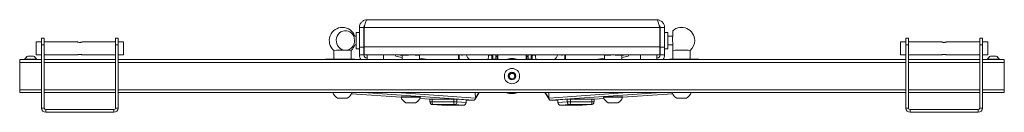
# Model space of a CAD drawing. Units: millimetres. Extents: x 52 to 3904, y 396 to 3950.
# Drawn here: x 977 to 1877, y 2522 to 2607 of the extents above; entities that cross this region are included whole.
import ezdxf

# ---------------------------------------------------------------- set-up
doc = ezdxf.new("R2010")
doc.units = ezdxf.units.MM

msp = doc.modelspace()

# ---------------------------------------------------------------- linework, layer by layer
at = {"color": 7, "linetype": 'Continuous', "lineweight": 0}
for p, q in [((1559.37, 2606.59), (1294.65, 2606.59)), ((1287.51, 2595.1), (1284.5, 2595.1)), ((1284.5, 2584.43), (1284.5, 2595.1)), ((1287.51, 2599.45), (1291.51, 2599.45)), ((1287.51, 2599.45), (1287.51, 2581.69)), ((1291.51, 2599.45), (1291.51, 2581.69)), ((1292.01, 2592.6), (1291.51, 2592.6)), ((1292.01, 2599.45), (1292.01, 2581.73)), ((1292.01, 2599.45), (1562.01, 2599.45)), ((1562.01, 2599.45), (1562.01, 2581.73)), ((1562.51, 2592.6), (1562.01, 2592.6)), ((1566.51, 2599.45), (1562.51, 2599.45)), ((1562.51, 2599.45), (1562.51, 2581.69)), ((1566.51, 2599.45), (1566.51, 2581.69)), ((1569.52, 2595.1), (1566.51, 2595.1)), ((1569.52, 2595.1), (1569.52, 2580.08)), ((997.01, 2586.46), (992.01, 2586.46)), ((992.01, 2586.46), (992.01, 2574.46)), ((997.01, 2589.71), (999.51, 2589.71)), ((997.01, 2583.71), (997.01, 2589.71)), ((997.01, 2583.71), (997.01, 2526.01)), ((999.51, 2583.71), (997.01, 2583.71)), ((999.51, 2589.71), (999.51, 2583.71)), ((1029.53, 2586.46), (999.51, 2586.46)), ((999.51, 2583.71), (999.51, 2526.01)), ((1064.51, 2586.46), (1034.48, 2586.46)), ((1064.51, 2589.71), (1067.01, 2589.71)), ((1064.51, 2583.71), (1064.51, 2589.71)), ((1067.01, 2583.71), (1064.51, 2583.71)), ((1064.51, 2526.01), (1064.51, 2583.71)), ((1067.01, 2589.71), (1067.01, 2583.71)), ((1072.01, 2586.46), (1067.01, 2586.46)), ((1067.01, 2526.01), (1067.01, 2583.71)), ((1072.01, 2586.46), (1072.01, 2574.46)), ((1284.5, 2591.6), (1283.32, 2591.6)), ((1283.32, 2583.58), (1284.5, 2583.58)), ((1284.5, 2580.08), (1284.5, 2584.43)), ((1573.9, 2591.6), (1569.52, 2591.6)), ((1569.52, 2583.58), (1573.91, 2583.58)), ((1787.01, 2586.46), (1782.01, 2586.46)), ((1782.01, 2586.46), (1782.01, 2574.46)), ((1787.01, 2589.71), (1789.51, 2589.71)), ((1787.01, 2583.71), (1787.01, 2589.71)), ((1787.01, 2583.71), (1787.01, 2526.01)), ((1789.51, 2583.71), (1787.01, 2583.71)), ((1789.51, 2589.71), (1789.51, 2583.71)), ((1819.53, 2586.46), (1789.51, 2586.46)), ((1789.51, 2583.71), (1789.51, 2526.01)), ((1854.51, 2586.46), (1824.48, 2586.46)), ((1854.51, 2589.71), (1857.01, 2589.71)), ((1854.51, 2583.71), (1854.51, 2589.71)), ((1857.01, 2583.71), (1854.51, 2583.71)), ((1854.51, 2526.01), (1854.51, 2583.71)), ((1857.01, 2589.71), (1857.01, 2583.71)), ((1862.01, 2586.46), (1857.01, 2586.46)), ((1857.01, 2526.01), (1857.01, 2583.71)), ((1862.01, 2586.46), (1862.01, 2574.46)), ((992.01, 2574.46), (997.01, 2574.46)), ((999.51, 2574.46), (1029.51, 2574.46)), ((1034.48, 2574.46), (1064.51, 2574.46)), ((1067.01, 2574.46), (1072.01, 2574.46)), ((1264.01, 2578.64), (1264.01, 2570.73)), ((1280.01, 2570.77), (1280.01, 2578.64)), ((1284.5, 2580.08), (1287.51, 2580.08)), ((1287.51, 2581.69), (1291.51, 2581.69)), ((1287.51, 2574.59), (1287.51, 2581.69)), ((1291.51, 2574.59), (1287.51, 2574.59)), ((1291.51, 2582.58), (1292.01, 2582.58)), ((1291.51, 2581.69), (1291.51, 2574.59)), ((1292.01, 2581.73), (1562.01, 2581.73)), ((1292.01, 2574.59), (1292.01, 2581.73)), ((1292.01, 2574.59), (1562.01, 2574.59)), ((1294.65, 2570.21), (1294.65, 2574.59)), ((1309.51, 2574.59), (1309.51, 2570.21)), ((1326.16, 2574.59), (1326.48, 2574.3)), ((1326.48, 2574.3), (1326.48, 2570.21)), ((1342.33, 2574.32), (1342.47, 2574.3)), ((1342.48, 2570.21), (1342.48, 2574.3)), ((1378, 2574.59), (1378, 2570.21)), ((1378, 2574.31), (1378.58, 2574.22)), ((1378, 2574.31), (1378, 2570.21)), ((1378.58, 2574.22), (1378.58, 2570.21)), ((1380.99, 2574.59), (1380.99, 2574.42)), ((1405.6, 2574.2), (1409.35, 2574.2)), ((1408.44, 2570.21), (1408.44, 2574.2)), ((1409.35, 2570.7), (1409.35, 2574.59)), ((1412.37, 2570.7), (1412.37, 2574.59)), ((1413.51, 2570.21), (1413.51, 2574.59)), ((1440.51, 2574.59), (1440.51, 2570.21)), ((1441.65, 2574.59), (1441.65, 2570.7)), ((1444.67, 2574.59), (1444.67, 2570.7)), ((1444.67, 2574.2), (1448.42, 2574.2)), ((1445.58, 2574.2), (1445.58, 2570.21)), ((1473.03, 2574.42), (1473.03, 2574.59)), ((1476.02, 2574.31), (1475.44, 2574.22)), ((1475.44, 2570.21), (1475.44, 2574.22)), ((1476.02, 2570.21), (1476.02, 2574.59)), ((1476.02, 2570.21), (1476.02, 2574.31)), ((1511.41, 2574.3), (1511.41, 2570.21)), ((1527.41, 2574.3), (1527.73, 2574.59)), ((1527.41, 2570.21), (1527.41, 2574.3)), ((1544.51, 2570.21), (1544.51, 2574.59)), ((1559.37, 2574.59), (1559.37, 2570.21)), ((1562.01, 2582.58), (1562.51, 2582.58)), ((1562.01, 2581.73), (1562.01, 2574.59)), ((1562.51, 2581.69), (1566.51, 2581.69)), ((1562.51, 2574.59), (1562.51, 2581.69)), ((1566.51, 2574.59), (1562.51, 2574.59)), ((1566.51, 2581.69), (1566.51, 2574.59)), ((1566.51, 2580.08), (1569.52, 2580.08)), ((1574.01, 2578.64), (1574.01, 2570.77)), ((1590.01, 2570.73), (1590.01, 2578.64)), ((1782.01, 2574.46), (1787.01, 2574.46)), ((1789.51, 2574.46), (1819.51, 2574.46)), ((1824.48, 2574.46), (1854.51, 2574.46)), ((1857.01, 2574.46), (1862.01, 2574.46)), ((997.01, 2570.21), (977.01, 2570.21)), ((977.01, 2570.21), (977.01, 2567.71)), ((977.01, 2567.71), (977.01, 2542.71)), ((981.76, 2570.59), (981.76, 2570.21)), ((981.76, 2570.59), (992.26, 2570.59)), ((984.39, 2573.51), (989.64, 2573.51)), ((992.26, 2570.21), (992.26, 2570.59)), ((1064.51, 2570.21), (999.51, 2570.21)), ((1787.01, 2570.21), (1067.01, 2570.21)), ((1282.68, 2570.78), (1257.13, 2570.71)), ((1290.86, 2570.21), (1282.82, 2570.77)), ((1321.98, 2572.98), (1326.48, 2572.27)), ((1409.35, 2570.7), (1412.37, 2570.7)), ((1412.37, 2573.2), (1413.51, 2573.2)), ((1440.51, 2573.2), (1441.65, 2573.2)), ((1441.65, 2570.7), (1444.67, 2570.7)), ((1527.41, 2572.24), (1532.04, 2572.98)), ((1571.47, 2570.77), (1563.42, 2570.21)), ((1597.15, 2570.71), (1571.61, 2570.78)), ((1854.51, 2570.21), (1789.51, 2570.21)), ((1877.01, 2570.21), (1857.01, 2570.21)), ((1861.76, 2570.59), (1861.76, 2570.21)), ((1861.76, 2570.59), (1872.26, 2570.59)), ((1864.39, 2573.51), (1869.64, 2573.51)), ((1872.26, 2570.21), (1872.26, 2570.59)), ((1877.01, 2570.21), (1877.01, 2567.71)), ((1877.01, 2567.71), (1877.01, 2542.71)), ((1424.46, 2553.85), (1424.56, 2556.74)), ((1424.56, 2556.74), (1427.11, 2558.1)), ((1427.11, 2558.1), (1429.56, 2556.57)), ((1429.56, 2556.57), (1429.46, 2553.69)), ((1426.91, 2552.33), (1424.46, 2553.85)), ((1429.46, 2553.69), (1426.91, 2552.33)), ((977.01, 2542.71), (977.01, 2540.21)), ((997.01, 2540.21), (977.01, 2540.21)), ((1064.51, 2540.21), (999.51, 2540.21)), ((1787.01, 2540.21), (1067.01, 2540.21)), ((1263.26, 2540.21), (1263.26, 2540.21)), ((1280.29, 2539.1), (1325.73, 2535.94)), ((1280.76, 2540.21), (1280.76, 2540.21)), ((1393.2, 2534.1), (1396.99, 2540.21)), ((1393.35, 2540.21), (1393.5, 2535.21)), ((1457.06, 2540.21), (1460.86, 2534.1)), ((1460.71, 2540.21), (1460.56, 2535.21)), ((1528.16, 2535.92), (1573.74, 2539.08)), ((1573.26, 2540.21), (1573.26, 2540.21)), ((1590.76, 2540.21), (1590.76, 2540.21)), ((1854.51, 2540.21), (1789.51, 2540.21)), ((1877.01, 2540.21), (1857.01, 2540.21)), ((1877.01, 2542.71), (1877.01, 2540.21)), ((1268.58, 2535.09), (1269.89, 2535.13)), ((1270.69, 2535.05), (1268.58, 2535.09)), ((1269.89, 2535.13), (1273.33, 2535.13)), ((1270.69, 2535.13), (1270.69, 2535.05)), ((1274.13, 2535.06), (1270.69, 2535.05)), ((1273.33, 2535.13), (1275.44, 2535.1)), ((1274.13, 2535.12), (1274.13, 2535.06)), ((1275.44, 2535.1), (1274.13, 2535.06)), ((1325.73, 2536.25), (1325.73, 2535.87)), ((1331.04, 2530.74), (1332.36, 2530.78)), ((1333.16, 2530.7), (1331.04, 2530.74)), ((1332.36, 2530.78), (1335.79, 2530.79)), ((1333.16, 2530.78), (1333.16, 2530.7)), ((1336.59, 2530.71), (1333.16, 2530.7)), ((1335.79, 2530.79), (1337.91, 2530.75)), ((1336.59, 2530.78), (1336.59, 2530.71)), ((1337.91, 2530.75), (1336.59, 2530.71)), ((1342.75, 2534.75), (1352.05, 2534.11)), ((1343.23, 2535.87), (1343.23, 2536.25)), ((1352.05, 2534.15), (1352.05, 2531.65)), ((1352.09, 2531.65), (1352.05, 2531.65)), ((1354.08, 2534.18), (1373.73, 2534.23)), ((1354.08, 2534.18), (1354.08, 2531.68)), ((1354.08, 2531.68), (1373.73, 2531.73)), ((1354.37, 2529.16), (1362.76, 2528.57)), ((1354.55, 2529.15), (1374.2, 2529.2)), ((1362.93, 2528.57), (1354.55, 2529.15)), ((1373.73, 2534.23), (1373.73, 2531.73)), ((1374.2, 2529.2), (1382.58, 2528.62)), ((1376.4, 2531.66), (1376.65, 2531.66)), ((1376.65, 2534.21), (1376.65, 2531.71)), ((1376.65, 2534.21), (1385.04, 2533.62)), ((1376.65, 2531.71), (1385.04, 2531.12)), ((1385.04, 2533.62), (1385.04, 2531.12)), ((1385.04, 2533.62), (1385.08, 2533.62)), ((1385.04, 2531.12), (1385.08, 2531.12)), ((1385.08, 2531.12), (1385.08, 2533.62)), ((1391.59, 2533.2), (1385.08, 2533.19)), ((1468.99, 2533.19), (1462.47, 2533.2)), ((1468.99, 2533.62), (1468.99, 2531.12)), ((1468.99, 2533.62), (1469.03, 2533.62)), ((1469.03, 2533.62), (1477.44, 2534.21)), ((1469.03, 2533.62), (1469.03, 2531.12)), ((1469.03, 2531.12), (1477.44, 2531.71)), ((1471.49, 2528.62), (1479.89, 2529.2)), ((1477.44, 2531.71), (1477.44, 2534.21)), ((1479.89, 2529.2), (1499.54, 2529.15)), ((1480.36, 2534.23), (1480.36, 2531.73)), ((1480.36, 2534.23), (1500.01, 2534.18)), ((1480.36, 2531.73), (1500.01, 2531.68)), ((1499.54, 2529.15), (1491.14, 2528.57)), ((1491.31, 2528.57), (1499.71, 2529.16)), ((1500.01, 2534.18), (1500.01, 2531.68)), ((1502.04, 2534.11), (1511.14, 2534.74)), ((1502.04, 2531.65), (1502.04, 2534.15)), ((1510.66, 2536.25), (1510.66, 2535.87)), ((1515.98, 2530.74), (1517.3, 2530.78)), ((1518.1, 2530.71), (1515.98, 2530.74)), ((1517.3, 2530.78), (1520.73, 2530.79)), ((1518.1, 2530.79), (1518.1, 2530.71)), ((1521.53, 2530.71), (1518.1, 2530.71)), ((1520.73, 2530.79), (1522.85, 2530.75)), ((1521.53, 2530.78), (1521.53, 2530.71)), ((1522.85, 2530.75), (1521.53, 2530.71)), ((1528.16, 2535.87), (1528.16, 2536.25)), ((1578.58, 2535.09), (1579.89, 2535.13)), ((1580.69, 2535.05), (1578.58, 2535.09)), ((1579.89, 2535.13), (1583.33, 2535.13)), ((1580.69, 2535.13), (1580.69, 2535.05)), ((1584.13, 2535.06), (1580.69, 2535.05)), ((1583.33, 2535.13), (1585.44, 2535.1)), ((1584.13, 2535.12), (1584.13, 2535.06)), ((1585.44, 2535.1), (1584.13, 2535.06)), ((997.01, 2526.01), (999.51, 2526.01)), ((1000.81, 2524.71), (1000.81, 2522.21)), ((1000.81, 2524.71), (1063.21, 2524.71)), ((1000.81, 2522.21), (1063.21, 2522.21)), ((1063.21, 2522.21), (1063.21, 2524.71)), ((1064.51, 2526.01), (1067.01, 2526.01)), ((1362.76, 2528.57), (1362.93, 2528.57)), ((1382.58, 2528.62), (1362.93, 2528.57)), ((1491.14, 2528.57), (1471.49, 2528.62)), ((1491.31, 2528.57), (1491.14, 2528.57)), ((1787.01, 2526.01), (1789.51, 2526.01)), ((1790.81, 2524.71), (1790.81, 2522.21)), ((1790.81, 2524.71), (1853.21, 2524.71)), ((1790.81, 2522.21), (1853.21, 2522.21)), ((1853.21, 2522.21), (1853.21, 2524.71)), ((1854.51, 2526.01), (1857.01, 2526.01))]:
    msp.add_line(p, q, dxfattribs=at)
at = {"color": 8, "linetype": 'Continuous', "lineweight": 0}
for p, q in [((1326.48, 2573.97), (1322.59, 2574.59)), ((1414.01, 2574.59), (1414.01, 2570.21)), ((1440.01, 2570.21), (1440.01, 2574.59)), ((1527.41, 2573.95), (1531.43, 2574.59)), ((997.01, 2567.71), (977.01, 2567.71)), ((1064.51, 2567.71), (999.51, 2567.71)), ((1787.01, 2567.71), (1067.01, 2567.71)), ((1350.22, 2570.21), (1342.48, 2571.44)), ((1503.8, 2570.21), (1511.41, 2571.42)), ((1854.51, 2567.71), (1789.51, 2567.71)), ((1877.01, 2567.71), (1857.01, 2567.71)), ((997.01, 2542.71), (977.01, 2542.71)), ((1064.51, 2542.71), (999.51, 2542.71)), ((1787.01, 2542.71), (1067.01, 2542.71)), ((1280.29, 2539.1), (1325.73, 2535.94)), ((1290.82, 2540.21), (1391.59, 2533.2)), ((1321.61, 2540.21), (1393.5, 2535.21)), ((1396.6, 2540.21), (1393.5, 2535.21)), ((1457.45, 2540.21), (1460.56, 2535.21)), ((1532.61, 2540.21), (1460.56, 2535.21)), ((1563.46, 2540.21), (1462.47, 2533.2)), ((1573.74, 2539.09), (1528.16, 2535.93)), ((1854.51, 2542.71), (1789.51, 2542.71)), ((1877.01, 2542.71), (1857.01, 2542.71)), ((1342.76, 2534.76), (1352.05, 2534.11)), ((1354.55, 2529.15), (1354.37, 2529.16)), ((1468.99, 2531.12), (1469.03, 2531.12)), ((1499.71, 2529.16), (1499.54, 2529.15)), ((1511.14, 2534.74), (1502.04, 2534.11))]:
    msp.add_line(p, q, dxfattribs=at)
at = {"color": 7, "linetype": 'Continuous', "lineweight": 0, "flags": 128}
for points in [[(1274.75, 2578.74), (1276.44, 2578.92), (1278.06, 2579.45), (1279.55, 2580.32), (1280.84, 2581.5), (1281.88, 2582.92), (1282.63, 2584.54), (1283.06, 2586.29), (1283.14, 2588.1), (1282.89, 2589.89), (1282.29, 2591.59), (1281.4, 2593.13), (1280.22, 2594.45), (1278.83, 2595.49), (1277.27, 2596.21), (1275.6, 2596.58), (1273.9, 2596.59), (1272.23, 2596.23), (1270.67, 2595.53), (1269.28, 2594.5), (1268.11, 2593.19), (1267.21, 2591.66), (1266.62, 2589.97), (1266.36, 2588.18), (1266.44, 2586.37), (1266.87, 2584.62), (1267.62, 2582.99), (1268.66, 2581.55), (1269.95, 2580.37), (1271.44, 2579.48), (1273.06, 2578.93), (1274.75, 2578.74)], [(1341.95, 2574.59), (1342, 2574.53), (1342.33, 2574.32)], [(1342.33, 2574.32), (1342.67, 2574.48), (1342.76, 2574.59)], [(1380.92, 2574.37), (1381.04, 2574.46), (1381.13, 2574.59)], [(1472.89, 2574.59), (1472.98, 2574.46), (1473.1, 2574.37)], [(1511.13, 2574.59), (1511.22, 2574.48), (1511.55, 2574.32)], [(1511.55, 2574.32), (1511.89, 2574.53), (1511.94, 2574.59)], [(1271.43, 2535.15), (1270.23, 2535.15), (1269.17, 2535.14), (1268.35, 2535.12), (1267.82, 2535.11), (1267.64, 2535.09), (1267.8, 2535.08), (1268.31, 2535.06), (1269.12, 2535.05), (1270.16, 2535.04), (1271.35, 2535.04), (1272.59, 2535.04), (1273.79, 2535.04), (1274.85, 2535.05), (1275.67, 2535.06), (1276.2, 2535.08), (1276.38, 2535.09), (1276.22, 2535.11), (1275.71, 2535.12), (1274.9, 2535.14), (1273.86, 2535.14), (1272.67, 2535.15), (1271.43, 2535.15)], [(1333.89, 2530.8), (1332.69, 2530.8), (1331.64, 2530.79), (1330.82, 2530.78), (1330.29, 2530.76), (1330.1, 2530.75), (1330.27, 2530.73), (1330.77, 2530.72), (1331.58, 2530.7), (1332.62, 2530.69), (1333.81, 2530.69), (1335.06, 2530.69), (1336.26, 2530.69), (1337.31, 2530.7), (1338.13, 2530.72), (1338.66, 2530.73), (1338.85, 2530.75), (1338.68, 2530.76), (1338.18, 2530.78), (1337.37, 2530.79), (1336.33, 2530.8), (1335.14, 2530.8), (1333.89, 2530.8)], [(1376.38, 2531.72), (1376.51, 2531.71), (1376.65, 2531.71)], [(1518.83, 2530.8), (1517.63, 2530.8), (1516.58, 2530.79), (1515.75, 2530.78), (1515.23, 2530.76), (1515.04, 2530.75), (1515.2, 2530.73), (1515.71, 2530.72), (1516.52, 2530.7), (1517.56, 2530.7), (1518.75, 2530.69), (1520, 2530.69), (1521.2, 2530.69), (1522.25, 2530.7), (1523.07, 2530.72), (1523.6, 2530.73), (1523.79, 2530.75), (1523.62, 2530.76), (1523.11, 2530.78), (1522.31, 2530.79), (1521.27, 2530.8), (1520.07, 2530.8), (1518.83, 2530.8)], [(1581.43, 2535.15), (1580.23, 2535.15), (1579.17, 2535.14), (1578.35, 2535.12), (1577.82, 2535.11), (1577.64, 2535.09), (1577.8, 2535.08), (1578.31, 2535.06), (1579.12, 2535.05), (1580.16, 2535.04), (1581.35, 2535.04), (1582.59, 2535.04), (1583.79, 2535.04), (1584.85, 2535.05), (1585.67, 2535.06), (1586.2, 2535.08), (1586.38, 2535.09), (1586.22, 2535.11), (1585.71, 2535.12), (1584.9, 2535.14), (1583.86, 2535.14), (1582.67, 2535.15), (1581.43, 2535.15)]]:
    msp.add_lwpolyline(points, dxfattribs=at)
at = {"color": 8, "linetype": 'Continuous', "lineweight": 0, "flags": 128}
for points in [[(1423.1, 2540.21), (1425.41, 2539.8), (1427.78, 2539.73)], [(1427.78, 2539.73), (1430.13, 2540.03), (1430.92, 2540.21)]]:
    msp.add_lwpolyline(points, dxfattribs=at)
at = {"color": 7, "linetype": 'Continuous', "lineweight": 0}
for radius in [7, 3.5]:
    msp.add_circle((1427.01, 2555.21), radius, dxfattribs=at)
for centre, radius, start, end in [((1272.01, 2587.59), 12, 19.52187, 228.19526), ((1844.83, 2587.63), 270.97, 178.11808, 181.90092), ((1582.01, 2587.59), 12, 0, 131.82486), ((1272.01, 2587.59), 12, 311.80474, 340.47813), ((1582.01, 2587.59), 12, 311.80474, 0), ((1271.45, 2358.36), 220.41, 89.14131, 91.93353), ((1275.89, 2500.81), 77.94, 86.96901, 90.83609), ((1294.65, 2574.59), 7.14, 180, 216.41782), ((1294.65, 2574.59), 3.14, 180, 270), ((1322.3, 2574.94), 1.99, 190.28326, 260.92373), ((1334.74, 2323.96), 250.48, 88.26256, 91.89087), ((1334.48, 2583.24), 12, 311.80474, 312.87421), ((1378.51, 2574.31), 0.502, 146.95285, 180.00308), ((1379.08, 2574.22), 0.502, 133.35939, 180.01785), ((1381.27, 2574.72), 0.497, 195.94262, 344.05738), ((1396.86, 2578.21), 12, 197.58492, 221.81031), ((1370.65, 2575.55), 34.98, 351.22624, 358.47787), ((1483.37, 2575.55), 34.98, 181.52213, 188.77376), ((1457.16, 2578.21), 12, 318.18969, 342.41508), ((1472.75, 2574.72), 0.497, 195.94262, 344.05738), ((1474.94, 2574.22), 0.502, 359.97841, 46.64435), ((1475.51, 2574.31), 0.502, 359.99692, 33.04715), ((1519.41, 2583.24), 12, 227.12146, 228.19526), ((1519.41, 2349.01), 225.43, 87.9665, 92.0335), ((1531.72, 2574.94), 1.99, 279.07627, 349.71674), ((1559.37, 2574.59), 3.14, 270, 0), ((1559.37, 2574.59), 7.14, 323.38913, 0), ((1582.01, 2353.67), 225.12, 87.96309, 92.03579), ((987.01, 2568.51), 5.65, 117.70087, 158.38979), ((987.01, 2568.51), 5.65, 21.61021, 62.29913), ((1257.14, 2568.76), 1.95, 90.23846, 131.95089), ((1282.68, 2568.83), 1.94, 45.21283, 90.07397), ((1427.01, 2555.21), 16, 69.63587, 110.36413), ((1571.61, 2568.83), 1.94, 89.92624, 134.76485), ((1597.15, 2568.76), 1.95, 48.07903, 89.76099), ((1867.01, 2568.51), 5.65, 117.70087, 158.38979), ((1867.01, 2568.51), 5.65, 21.61021, 62.29913), ((1427.01, 2555.21), 2.5, 118.08626, 178.08626), ((1427.01, 2555.21), 2.5, 58.08626, 118.08626), ((1427.01, 2555.21), 2.5, 358.08626, 58.08626), ((1427.01, 2555.21), 2.5, 178.08626, 238.08626), ((1427.01, 2555.21), 2.5, 238.08626, 298.08626), ((1427.01, 2555.21), 2.5, 298.08626, 358.08626), ((1272.01, 2543.26), 9.27, 199.20485, 241.83347), ((1272.01, 2543.26), 9.27, 298.16653, 340.79515), ((1427.01, 2555.21), 16, 249.63587, 272.85028), ((1427.01, 2555.21), 16, 272.85028, 290.36413), ((1582.01, 2543.26), 9.27, 199.20485, 241.83347), ((1582.01, 2543.26), 9.27, 298.16653, 340.79515), ((1331.3, 2418.26), 118.12, 89.0251, 92.70413), ((1331.29, 2419), 117, 89.01169, 92.72566), ((1334.48, 2538.91), 9.27, 199.20485, 241.83347), ((1336.08, 2346.68), 189.7, 87.84094, 90.83703), ((1336.08, 2347.65), 188.36, 87.82717, 90.84459), ((1334.48, 2538.91), 9.27, 298.16653, 340.79515), ((1353.55, 2503.54), 30.65, 89.01099, 92.81473), ((1354.56, 2531.62), 2.47, 179.49792, 265.57831), ((1357.95, 2531.09), 3.91, 171.21311, 209.63943), ((1377.6, 2531.14), 3.91, 171.2132, 209.6395), ((1374.45, 2451.66), 82.58, 88.4712, 90.49891), ((1374.62, 2531.13), 1.86, 343.08273, 18.38592), ((1374.11, 2531.71), 2.54, 333.92188, 0.01638), ((1382.55, 2531.1), 2.49, 270.67473, 0.47381), ((1469.11, 2531.63), 0.526, 256.79931, 275.07421), ((1471.52, 2531.1), 2.49, 179.5241, 269.32268), ((1479.64, 2451.56), 82.68, 89.50161, 91.52741), ((1479.64, 2449.04), 82.69, 89.50183, 91.5272), ((1479.92, 2531.69), 2.49, 179.52433, 269.32253), ((1476.5, 2531.14), 3.91, 330.30411, 8.80031), ((1496.15, 2531.09), 3.91, 330.30367, 8.80074), ((1499.55, 2531.57), 2.42, 273.99056, 301.85803), ((1500.54, 2503.57), 30.62, 87.18397, 90.98943), ((1499.78, 2531.36), 2.12, 299.57678, 8.26347), ((1501.92, 2531.14), 0.527, 76.81744, 95.05608), ((1516.24, 2418.26), 118.12, 89.0251, 92.70413), ((1516.23, 2419), 117, 89.01169, 92.72566), ((1519.41, 2538.91), 9.27, 199.20485, 241.83347), ((1521.02, 2346.69), 189.69, 87.84086, 90.83711), ((1521.02, 2347.65), 188.35, 87.82713, 90.84463), ((1519.41, 2538.91), 9.27, 298.16653, 340.79515), ((1000.81, 2526.01), 3.8, 180, 270), ((1000.81, 2526.01), 1.3, 180, 270), ((1063.21, 2526.01), 1.3, 270, 0), ((1063.21, 2526.01), 3.8, 270, 0), ((1790.81, 2526.01), 3.8, 180, 270), ((1790.81, 2526.01), 1.3, 180, 270), ((1853.21, 2526.01), 1.3, 270, 0), ((1853.21, 2526.01), 3.8, 270, 0)]:
    msp.add_arc(centre, radius, start, end, dxfattribs=at)
at = {"color": 8, "linetype": 'Continuous', "lineweight": 0}
for centre, radius, start, end in [((1427.01, 2555.21), 15.5, 75.40745, 104.59255), ((1353.55, 2501.04), 30.65, 89.01099, 92.81473), ((1374.37, 2420.57), 111.17, 88.96389, 90.32937), ((1374.18, 2531.66), 2.46, 270.41515, 334.17256), ((1500.17, 2461.35), 70.33, 88.60848, 90.12896)]:
    msp.add_arc(centre, radius, start, end, dxfattribs=at)
at = {"color": 7, "linetype": 'Continuous', "lineweight": 0}
for centre, major_axis, ratio, start_param, end_param in [((1391.53, 2535.21), (-0.92, 1.8), 0.967776, 2.684194, 4.25499), ((1391.53, 2535.21), (-0.92, 1.8), 0.967776, 2.684194, 4.25499), ((1462.53, 2535.21), (0.92, 1.8), 0.967688, 2.027766, 3.598563), ((1462.53, 2535.21), (0.92, 1.8), 0.967688, 2.027766, 3.598563)]:
    msp.add_ellipse(centre, major_axis=major_axis, ratio=ratio, start_param=start_param, end_param=end_param, dxfattribs=at)
for points, knots in [([(1287.51, 2599.45), (1287.62, 2600.38), (1287.83, 2602.25), (1289.48, 2604.61), (1291.84, 2606.27), (1293.71, 2606.48), (1294.65, 2606.59)], [0, 0, 0, 0, 0.2500002, 0.4999991, 0.7499994, 1, 1, 1, 1]), ([(1291.51, 2599.45), (1291.56, 2599.85), (1291.67, 2600.66), (1292.13, 2601.48), (1292.53, 2601.73), (1292.57, 2601.76)], [0, 0, 0, 0, 0.466827, 0.93365, 1, 1, 1, 1]), ([(1294.65, 2606.59), (1294.46, 2606.5), (1294.07, 2606.34), (1293.48, 2605.04), (1292.9, 2603.14), (1292.41, 2601.15), (1292.11, 2599.89), (1292.01, 2599.45)], [0, 0, 0, 0, 0.220583, 0.441179, 0.661776, 0.882371, 1, 1, 1, 1]), ([(1559.37, 2606.59), (1560.32, 2606.48), (1562.23, 2606.25), (1564.62, 2604.54), (1566.22, 2602.16), (1566.41, 2600.33), (1566.51, 2599.45)], [0, 0, 0, 0, 0.254677, 0.509569, 0.764461, 1, 1, 1, 1]), ([(1562.01, 2599.45), (1561.79, 2600.38), (1561.35, 2602.25), (1560.69, 2604.61), (1560.03, 2606.27), (1559.59, 2606.48), (1559.37, 2606.59)], [0, 0, 0, 0, 0.25, 0.5, 0.75, 1, 1, 1, 1]), ([(1561.49, 2601.59), (1561.8, 2601.3), (1562.4, 2600.72), (1562.47, 2599.87), (1562.51, 2599.45)], [0, 0, 0, 0, 0.497633, 1, 1, 1, 1]), ([(1032.01, 2585.92), (1031.74, 2585.93), (1031.21, 2585.95), (1030.49, 2586.12), (1029.92, 2586.3), (1029.56, 2586.44), (1029.54, 2586.45), (1029.53, 2586.45)], [0, 0, 0, 0, 0.201852, 0.403255, 0.616023, 0.837855, 1, 1, 1, 1]), ([(1034.48, 2586.45), (1034.48, 2586.45), (1034.49, 2586.45), (1034.21, 2586.34), (1033.72, 2586.17), (1033, 2585.99), (1032.39, 2585.92), (1032.05, 2585.92), (1032.01, 2585.92)], [0, 0, 0, 0, 0.126373, 0.323005, 0.528606, 0.748183, 0.966129, 1, 1, 1, 1]), ([(1822.01, 2585.92), (1821.74, 2585.93), (1821.21, 2585.95), (1820.49, 2586.12), (1819.92, 2586.3), (1819.56, 2586.44), (1819.54, 2586.45), (1819.53, 2586.45)], [0, 0, 0, 0, 0.201858, 0.40326, 0.616026, 0.837856, 1, 1, 1, 1]), ([(1824.48, 2586.45), (1824.48, 2586.45), (1824.49, 2586.45), (1824.21, 2586.34), (1823.72, 2586.17), (1823, 2585.99), (1822.39, 2585.92), (1822.05, 2585.92), (1822.01, 2585.92)], [0, 0, 0, 0, 0.126373, 0.323005, 0.528611, 0.748189, 0.966136, 1, 1, 1, 1]), ([(1029.51, 2574.46), (1029.54, 2574.47), (1029.59, 2574.5), (1029.98, 2574.65), (1030.57, 2574.84), (1031.35, 2574.99), (1032.19, 2575.03), (1032.97, 2574.94), (1033.66, 2574.77), (1034.19, 2574.59), (1034.49, 2574.47), (1034.48, 2574.48), (1034.48, 2574.48)], [0, 0, 0, 0, 0.101329, 0.202479, 0.308284, 0.419213, 0.524715, 0.622191, 0.721812, 0.82984, 0.940271, 1, 1, 1, 1]), ([(1819.51, 2574.46), (1819.54, 2574.47), (1819.59, 2574.5), (1819.98, 2574.65), (1820.57, 2574.84), (1821.35, 2574.99), (1822.19, 2575.03), (1822.97, 2574.94), (1823.66, 2574.77), (1824.19, 2574.59), (1824.49, 2574.47), (1824.48, 2574.48), (1824.48, 2574.48)], [0, 0, 0, 0, 0.101328, 0.202481, 0.308282, 0.419212, 0.524717, 0.62219, 0.721811, 0.829841, 0.94027, 1, 1, 1, 1])]:
    msp.add_open_spline(points, degree=3, knots=knots, dxfattribs=at)

doc.saveas('drawing.dxf')
